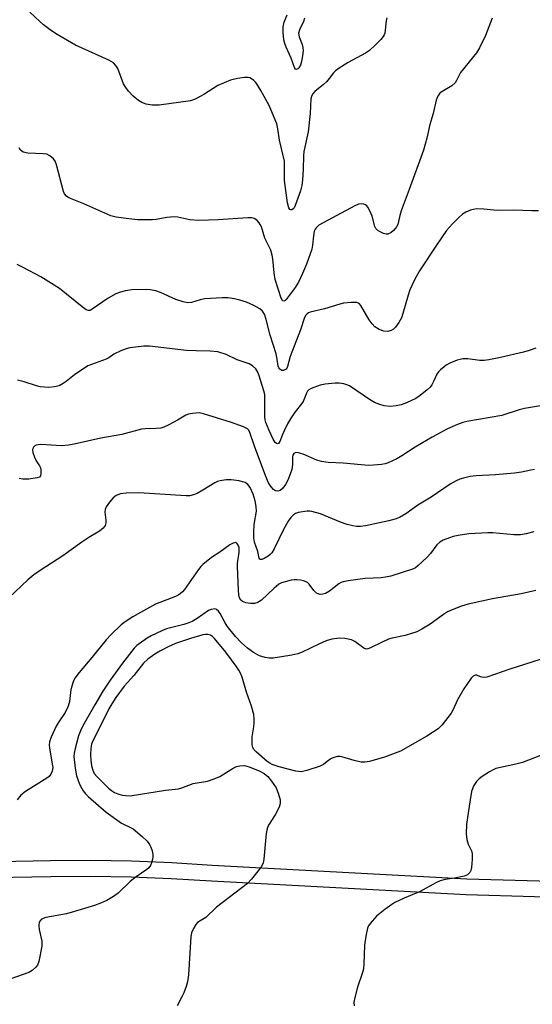
# Model space of a CAD drawing. Units: inches. Extents: x 1279761 to 1285761, y 489452 to 493453.
# Drawn here: x 1281145 to 1281297, y 489991 to 490283 of the extents above; entities that cross this region are included whole.
import ezdxf

# ---------------------------------------------------------------- set-up
doc = ezdxf.new("R2010")
doc.units = ezdxf.units.IN
doc.header["$MEASUREMENT"] = 0
doc.layers.add('TRANS-Street Sidewalk', color=7, linetype='Continuous')
doc.layers.add('Undefined', color=1, linetype='Continuous')

msp = doc.modelspace()

# ---------------------------------------------------------------- linework, layer by layer
at = {"layer": 'TRANS-Street Sidewalk'}
for points in [[(1280991.64, 490028.26), (1280997.09, 490028.87), (1281002.57, 490029.27), (1281008.05, 490029.46), (1281016.72, 490030.56), (1281034.12, 490032.15), (1281042.84, 490032.64), (1281051.57, 490032.93), (1281069.05, 490032.92), (1281087, 490032.11), (1281154.02, 490033.36), (1281166.03, 490033.45), (1281178.05, 490033.24), (1281190.05, 490032.75), (1281202.04, 490031.98), (1281277.61, 490027.96), (1281342.14, 490026.2)], [(1281338.26, 490021.41), (1281277.41, 490023.17), (1281201.76, 490027.2), (1281189.8, 490027.97), (1281177.91, 490028.46), (1281166.01, 490028.66), (1281154.08, 490028.57), (1281086.41, 490027.31), (1281077.56, 490027.83), (1281068.93, 490028.13), (1281051.68, 490028.15), (1281034.45, 490027.37), (1281017.26, 490025.8), (1281008.44, 490024.69), (1281002.83, 490024.48), (1280997.53, 490024.1), (1280987, 490022.73)]]:
    msp.add_lwpolyline(points, dxfattribs=at)
at = {"layer": 'Undefined'}
for points, elevation in [([(1281253.83, 490283.41), (1281253.66, 490282.56), (1281253.21, 490278.87), (1281253.05, 490278.36), (1281252.78, 490277.88), (1281252.05, 490277), (1281250.41, 490275.33), (1281248.71, 490273.74), (1281247.49, 490272.97), (1281242.4, 490270.18), (1281239.73, 490268.5), (1281238.57, 490267.69), (1281237.98, 490267.12), (1281236.77, 490265.42), (1281235.93, 490264.42), (1281235.08, 490263.64), (1281232.49, 490261.61), (1281231.78, 490260.78), (1281231.5, 490260.14), (1281231.33, 490259.36), (1281231.07, 490255.03), (1281230.45, 490249.63), (1281229.16, 490243.8), (1281229.07, 490242.62), (1281229.01, 490238.44), (1281228.83, 490235.32), (1281228.64, 490233.67), (1281228.24, 490232.13), (1281226.68, 490227.74), (1281226.3, 490227.08), (1281226.01, 490226.74), (1281225.69, 490226.5), (1281225.33, 490226.45), (1281225.04, 490226.59), (1281224.75, 490227.04), (1281224.41, 490228.56), (1281223.44, 490235.18), (1281223.51, 490240.03), (1281223.45, 490240.91), (1281221.95, 490247.18), (1281221.52, 490250.5), (1281221.18, 490252.01), (1281218.91, 490257.46), (1281216.47, 490261.91), (1281215.59, 490263.4), (1281214.96, 490264.29), (1281214.37, 490264.87), (1281213.69, 490265.35), (1281213.2, 490265.59), (1281212.67, 490265.72), (1281211.55, 490265.74), (1281209.55, 490265.48), (1281207.49, 490264.91), (1281203.68, 490263.34), (1281199.55, 490260.65), (1281196.93, 490259.31), (1281195.56, 490258.84), (1281186.25, 490257.51), (1281184.18, 490257.54), (1281182.46, 490257.85), (1281181.11, 490258.35), (1281180.11, 490258.9), (1281178.56, 490260.21), (1281177.12, 490261.65), (1281176.36, 490262.74), (1281175.73, 490263.89), (1281173.99, 490268.42), (1281173.44, 490269.3), (1281172.73, 490270.06), (1281171.32, 490270.89), (1281161.4, 490275.34), (1281156.04, 490278.47), (1281154.31, 490279.6), (1281151.95, 490281.4), (1281150.83, 490282.35), (1281147.9, 490285.14)], 348), ([(1281229.39, 490283.3), (1281229.13, 490282.33), (1281227.92, 490279.85), (1281227.63, 490278.86), (1281227.83, 490277.77), (1281228.67, 490275.56), (1281228.92, 490274.61), (1281228.97, 490273.65), (1281228.84, 490272.2), (1281228.56, 490270.45), (1281228.25, 490269.44), (1281227.72, 490268.59), (1281227.39, 490268.28), (1281227.06, 490268.11), (1281226.78, 490268.18), (1281226.44, 490268.69), (1281225.42, 490271.5), (1281223.92, 490274.72), (1281223.56, 490275.79), (1281223.3, 490276.88), (1281223.07, 490279.06), (1281223.09, 490280.73), (1281223.39, 490282.11), (1281224.29, 490284.36)], 350), ([(1281285.15, 490283.33), (1281283.13, 490278.17), (1281281.34, 490274.51), (1281280.47, 490273.01), (1281275.73, 490267.19), (1281275.28, 490266.44), (1281274.56, 490264.84), (1281274.11, 490264.15), (1281273.12, 490263.29), (1281269.98, 490261.4), (1281269.56, 490261.04), (1281269.15, 490260.52), (1281268.78, 490259.79), (1281268.53, 490258.99), (1281267.64, 490255.07), (1281266.65, 490251.76), (1281265.72, 490247.78), (1281264.72, 490244.15), (1281260.52, 490232.52), (1281258.07, 490226.14), (1281257.67, 490224.81), (1281257.06, 490222.14), (1281256.76, 490221.43), (1281256.44, 490220.98), (1281255.87, 490220.38), (1281255.03, 490219.67), (1281254.58, 490219.4), (1281254.12, 490219.24), (1281253.63, 490219.26), (1281252.87, 490219.49), (1281251.86, 490219.95), (1281251.15, 490220.38), (1281250.6, 490220.9), (1281250.27, 490221.49), (1281249.48, 490224.57), (1281248.91, 490225.94), (1281248.23, 490227.24), (1281247.89, 490227.67), (1281247.48, 490227.99), (1281247, 490228.18), (1281246.22, 490228.28), (1281245.41, 490228.12), (1281244.34, 490227.64), (1281233.7, 490221.88), (1281232.87, 490221.14), (1281232.54, 490220.68), (1281232.31, 490220.18), (1281232.05, 490218.77), (1281231.82, 490216.02), (1281231.56, 490214.79), (1281229.98, 490210.3), (1281228.86, 490207.59), (1281227.6, 490205.04), (1281226.67, 490203.46), (1281223.96, 490199.86), (1281223.65, 490199.55), (1281223.32, 490199.39), (1281222.98, 490199.45), (1281222.83, 490199.58), (1281222.46, 490200.21), (1281220.68, 490205.83), (1281220.38, 490207.73), (1281220.05, 490211.92), (1281219.83, 490213.06), (1281219.42, 490214.46), (1281217.66, 490218.08), (1281216.61, 490221.38), (1281216.28, 490222.16), (1281215.96, 490222.64), (1281215.39, 490223.28), (1281214.96, 490223.64), (1281214.48, 490223.91), (1281213.7, 490224.06), (1281212.58, 490224.07), (1281203.75, 490223.45), (1281198.02, 490223.26), (1281195.42, 490223.5), (1281191.83, 490224.3), (1281190.73, 490224.42), (1281188.5, 490224.23), (1281185.4, 490223.62), (1281184.26, 490223.48), (1281179.85, 490223.54), (1281177.24, 490223.75), (1281173.52, 490224.25), (1281171.89, 490224.7), (1281163.94, 490228.22), (1281159.92, 490229.82), (1281159.17, 490230.21), (1281158.74, 490230.54), (1281158.22, 490231.17), (1281157.89, 490231.92), (1281155.83, 490239.86), (1281155.42, 490240.95), (1281154.93, 490241.62), (1281153.86, 490242.51), (1281152.88, 490242.95), (1281151.83, 490243.09), (1281147.28, 490243.3), (1281145.93, 490243.57), (1281145.5, 490243.84), (1281145.14, 490244.22), (1281144.67, 490244.91)], 346), ([(1281298.91, 490226.18), (1281296.86, 490226.14), (1281291.53, 490226.36), (1281286.62, 490226.22), (1281282.61, 490226.67), (1281280.6, 490226.72), (1281279.47, 490226.61), (1281278.65, 490226.38), (1281277.31, 490225.82), (1281276.33, 490225.22), (1281275.23, 490224.23), (1281273.34, 490222.32), (1281271.54, 490220.35), (1281268.74, 490216.26), (1281263.55, 490208.39), (1281262.04, 490205.71), (1281260.72, 490202.76), (1281260.2, 490201.17), (1281258.64, 490195.72), (1281258.16, 490194.38), (1281257.44, 490193.08), (1281256.41, 490191.63), (1281255.8, 490191.06), (1281255.11, 490190.68), (1281254.11, 490190.4), (1281252.97, 490190.49), (1281251.57, 490190.99), (1281250.31, 490191.76), (1281249.5, 490192.6), (1281248.64, 490193.81), (1281246.16, 490198.05), (1281245.63, 490198.64), (1281244.96, 490198.94), (1281243.3, 490199.01), (1281241, 490198.8), (1281239.86, 490198.51), (1281235.33, 490197.08), (1281231.13, 490196.12), (1281230.63, 490195.92), (1281230.2, 490195.61), (1281229.85, 490195.2), (1281229.45, 490194.47), (1281228.23, 490190.82), (1281225.17, 490182.92), (1281224.72, 490181.5), (1281224.36, 490179.93), (1281224.18, 490179.5), (1281223.92, 490179.17), (1281223.56, 490178.94), (1281223.15, 490178.83), (1281222.72, 490178.83), (1281222.11, 490179.14), (1281221.78, 490179.54), (1281221.57, 490180.03), (1281221.18, 490182.73), (1281220.96, 490183.75), (1281219.26, 490189.27), (1281218.06, 490193.96), (1281217.51, 490195.55), (1281216.97, 490196.39), (1281216.18, 490197.1), (1281214.34, 490198.05), (1281212.16, 490199.02), (1281210.26, 490199.65), (1281208.6, 490200.09), (1281206.64, 490200.32), (1281204.94, 490200.4), (1281199.74, 490200.1), (1281198.42, 490199.8), (1281195.83, 490198.94), (1281194.7, 490198.87), (1281193.35, 490199.14), (1281191.21, 490199.81), (1281186.64, 490201.94), (1281185.3, 490202.38), (1281183.63, 490202.68), (1281182.49, 490202.78), (1281178.12, 490202.7), (1281176.14, 490202.4), (1281174.47, 490201.95), (1281173.4, 490201.57), (1281171.17, 490200.23), (1281166.43, 490196.95), (1281165.75, 490196.62), (1281165.33, 490196.58), (1281164.58, 490196.83), (1281163.37, 490197.64), (1281156.73, 490203.17), (1281151.17, 490206.62), (1281145.89, 490209.38), (1281144.08, 490210.21)], 344), ([(1281298.04, 490185.38), (1281296.1, 490184.7), (1281294.4, 490184.24), (1281287.61, 490182.66), (1281284.15, 490181.95), (1281282.73, 490181.78), (1281281.4, 490181.76), (1281277.84, 490182.22), (1281276.43, 490182.22), (1281275.59, 490182.1), (1281274.75, 490181.87), (1281272.56, 490180.92), (1281271.5, 490180.36), (1281270.82, 490179.88), (1281269.75, 490178.99), (1281269.18, 490178.41), (1281268.73, 490177.74), (1281267.72, 490175.48), (1281267.17, 490174.51), (1281266.69, 490173.84), (1281265.84, 490173.01), (1281263.74, 490171.33), (1281262.5, 490170.52), (1281259.67, 490169.16), (1281258.05, 490168.56), (1281256.65, 490168.26), (1281254.98, 490168.15), (1281253.06, 490168.33), (1281251.72, 490168.65), (1281250.17, 490169.34), (1281248.7, 490170.15), (1281242.72, 490174.22), (1281241.93, 490174.58), (1281241.11, 490174.82), (1281239.69, 490175.03), (1281238.5, 490175.01), (1281235.51, 490174.71), (1281234.06, 490174.43), (1281231.35, 490173.47), (1281230.66, 490173.07), (1281230.32, 490172.7), (1281229.98, 490172.03), (1281229.44, 490170.53), (1281229, 490169.55), (1281228.55, 490168.87), (1281226.6, 490166.52), (1281225.52, 490164.94), (1281224.41, 490163), (1281223.33, 490160.86), (1281222.84, 490159.76), (1281222.07, 490157.7), (1281221.67, 490157.16), (1281221.37, 490157.04), (1281221.07, 490157.13), (1281220.73, 490157.44), (1281220.14, 490158.39), (1281218.89, 490160.96), (1281217.89, 490163.35), (1281217.7, 490164.16), (1281217.62, 490164.99), (1281217.67, 490170.49), (1281217.59, 490171.66), (1281217.38, 490172.77), (1281216, 490177.24), (1281215.59, 490178.33), (1281214.97, 490179.25), (1281213.98, 490180.19), (1281213, 490180.72), (1281209.45, 490181.99), (1281206.11, 490183.51), (1281203.67, 490184.3), (1281201.41, 490184.52), (1281197.26, 490184.6), (1281194.36, 490184.77), (1281183.45, 490186.02), (1281181.7, 490185.96), (1281177.61, 490185.54), (1281176.49, 490185.26), (1281174.88, 490184.62), (1281172.79, 490183.63), (1281171.3, 490182.57), (1281170.51, 490182.13), (1281166.16, 490180.6), (1281165.11, 490180.13), (1281161.11, 490177.53), (1281158.68, 490175.52), (1281157.78, 490174.89), (1281156.56, 490174.28), (1281155.18, 490173.93), (1281153.48, 490173.74), (1281150.93, 490173.98), (1281149.84, 490174.24), (1281146.22, 490175.42), (1281144.19, 490175.94)], 342), ([(1281310.17, 490170.04), (1281294.74, 490167.54), (1281293.11, 490167.16), (1281287.98, 490165.48), (1281277.57, 490163.69), (1281276.45, 490163.39), (1281274.8, 490162.79), (1281271.89, 490161.45), (1281267.32, 490158.99), (1281262.23, 490156.03), (1281258.32, 490153.42), (1281256.82, 490152.56), (1281254.23, 490151.34), (1281253.39, 490151.11), (1281252.24, 490150.92), (1281249.9, 490150.66), (1281248.43, 490150.61), (1281240.87, 490151.26), (1281236.48, 490151.46), (1281234.49, 490151.81), (1281233.09, 490152.15), (1281229, 490153.91), (1281227.59, 490154.36), (1281226.82, 490154.45), (1281226.6, 490154.4), (1281226.28, 490154.19), (1281225.98, 490153.68), (1281225.86, 490153.04), (1281225.81, 490150.87), (1281225.6, 490149.43), (1281225.19, 490148.07), (1281224.42, 490146.25), (1281223.76, 490145), (1281222.93, 490143.87), (1281222.16, 490143.16), (1281221.49, 490142.95), (1281220.79, 490143.05), (1281220.17, 490143.44), (1281219.48, 490144.26), (1281218.76, 490145.45), (1281217.97, 490147.3), (1281214.6, 490156.32), (1281213.21, 490160.38), (1281212.87, 490161.06), (1281212.52, 490161.43), (1281211.29, 490162.08), (1281207.71, 490163.4), (1281199.47, 490165.94), (1281198.11, 490166.18), (1281196.13, 490166.01), (1281195.02, 490165.79), (1281194.22, 490165.51), (1281191.67, 490164.02), (1281189.15, 490162.68), (1281187.61, 490161.96), (1281186.79, 490161.71), (1281185.32, 490161.54), (1281182.15, 490161.46), (1281181.04, 490161.35), (1281175.2, 490159.82), (1281168.92, 490158.73), (1281161.09, 490156.93), (1281159.38, 490156.63), (1281157.33, 490156.45), (1281151.17, 490156.79), (1281150.33, 490156.75), (1281149.81, 490156.63), (1281149.37, 490156.39), (1281149.01, 490156.06), (1281148.75, 490155.67), (1281148.64, 490155.21), (1281148.75, 490154.43), (1281149.24, 490153.06), (1281149.77, 490152), (1281150.8, 490150.45), (1281151.02, 490149.94), (1281151.14, 490149.37), (1281151.19, 490148.24), (1281151.04, 490147.5), (1281150.76, 490147.17), (1281150.08, 490146.9), (1281147.54, 490146.56), (1281145.82, 490146.51), (1281144.7, 490146.69)], 340), ([(1281297.66, 490149.36), (1281296.61, 490149.23), (1281293.81, 490148.62), (1281291.73, 490148.35), (1281286.09, 490147.78), (1281280.31, 490147.54), (1281278.6, 490147.31), (1281276.63, 490146.86), (1281275.53, 490146.52), (1281274.45, 490146.03), (1281272.62, 490145.04), (1281267.02, 490141.2), (1281263.05, 490138.8), (1281259.46, 490136.26), (1281257.61, 490135.13), (1281256.57, 490134.72), (1281254.39, 490134.13), (1281247.51, 490132.67), (1281246.05, 490132.53), (1281244.88, 490132.52), (1281243.74, 490132.71), (1281242.05, 490133.13), (1281240.11, 490133.76), (1281234.11, 490136.21), (1281231.58, 490136.99), (1281231.01, 490137.07), (1281230.15, 490137.06), (1281227.57, 490136.62), (1281226.76, 490136.36), (1281226.1, 490135.94), (1281225.35, 490135.19), (1281224.53, 490134.1), (1281223.25, 490131.84), (1281220.4, 490125.89), (1281219.7, 490124.71), (1281219.24, 490124.19), (1281218.59, 490123.67), (1281217.41, 490122.96), (1281216.74, 490122.7), (1281216.34, 490122.7), (1281216.18, 490122.79), (1281216, 490123.05), (1281215.55, 490125.11), (1281214.61, 490127.88), (1281214.4, 490129.06), (1281214.35, 490130.72), (1281214.46, 490133.06), (1281215.13, 490137.03), (1281215.06, 490138.44), (1281214.79, 490140.12), (1281214.16, 490142.08), (1281213.26, 490144.08), (1281212.63, 490144.93), (1281212.23, 490145.27), (1281211.78, 490145.52), (1281211.04, 490145.78), (1281209.99, 490146.04), (1281207.64, 490146.31), (1281206.17, 490146.33), (1281204.4, 490146.06), (1281203.55, 490145.81), (1281202.77, 490145.43), (1281199.27, 490143.27), (1281197.5, 490142.31), (1281196.46, 490141.85), (1281195.4, 490141.63), (1281194.28, 490141.62), (1281180.24, 490142.48), (1281176.45, 490142.41), (1281174.76, 490142.18), (1281173.49, 490141.66), (1281172.59, 490141.04), (1281171.48, 490139.74), (1281170.55, 490138.31), (1281170.28, 490137.56), (1281170.19, 490136.78), (1281170.42, 490134.37), (1281170.42, 490133.57), (1281170.22, 490132.83), (1281169.65, 490131.97), (1281168.55, 490131.14), (1281165.37, 490129.24), (1281163.28, 490127.87), (1281157.72, 490123.78), (1281150.9, 490119.43), (1281149.04, 490118.12), (1281147.28, 490116.69), (1281141.62, 490111.34)], 338), ([(1281297.5, 490130.92), (1281295.22, 490130.35), (1281293.49, 490130.02), (1281291.5, 490130.01), (1281285.27, 490130.6), (1281283.83, 490130.65), (1281278.19, 490130.35), (1281274.97, 490129.82), (1281273.53, 490129.5), (1281272.42, 490129.15), (1281270.54, 490128.39), (1281269.55, 490127.84), (1281268.72, 490127.06), (1281266.83, 490124.44), (1281265.85, 490123.37), (1281263.07, 490120.79), (1281262.37, 490120.27), (1281261.77, 490119.95), (1281255.07, 490117.8), (1281253.49, 490117.42), (1281252.12, 490117.26), (1281247.39, 490117.02), (1281242.34, 490116.36), (1281240.88, 490116.09), (1281240.33, 490115.91), (1281239.59, 490115.49), (1281236.87, 490113.32), (1281235.6, 490112.64), (1281234.82, 490112.37), (1281234.01, 490112.36), (1281233.48, 490112.5), (1281232.99, 490112.74), (1281232.17, 490113.55), (1281230.8, 490115.39), (1281230.26, 490115.87), (1281229.86, 490116.12), (1281229.09, 490116.39), (1281228.26, 490116.56), (1281227.14, 490116.69), (1281226.31, 490116.7), (1281225.43, 490116.57), (1281223.69, 490116.11), (1281222.56, 490115.73), (1281221.79, 490115.35), (1281220.26, 490114.14), (1281216.62, 490110.63), (1281215.58, 490109.93), (1281214.55, 490109.66), (1281213.39, 490109.62), (1281211.98, 490109.84), (1281210.98, 490110.2), (1281210.47, 490110.68), (1281210.16, 490111.32), (1281209.96, 490112.18), (1281209.84, 490113.65), (1281209.49, 490120.65), (1281209.53, 490121.53), (1281210.02, 490124.85), (1281209.98, 490126.22), (1281209.75, 490127), (1281209.31, 490127.56), (1281208.9, 490127.71), (1281208.21, 490127.55), (1281207.25, 490127.01), (1281204.32, 490124.89), (1281201.82, 490123.3), (1281199.27, 490121.24), (1281198.66, 490120.61), (1281197.95, 490119.7), (1281193.77, 490113.77), (1281193.2, 490113.12), (1281192.59, 490112.59), (1281191.91, 490112.14), (1281191.16, 490111.77), (1281185.19, 490109.42), (1281180.77, 490107.01), (1281178.46, 490105.64), (1281176.19, 490104.18), (1281175.01, 490103.28), (1281172, 490100.47), (1281170.54, 490098.86), (1281166.29, 490093.61), (1281162.52, 490089.13), (1281161.28, 490087.44), (1281160.75, 490086.39), (1281160.08, 490084.11), (1281159.67, 490080.59), (1281159.28, 490079.18), (1281158.41, 490077.31), (1281156.31, 490074.21), (1281155.73, 490073.2), (1281154.25, 490069.98), (1281153.76, 490068.6), (1281153.63, 490067.61), (1281153.67, 490066.79), (1281154.55, 490062.01), (1281154.67, 490060.99), (1281154.55, 490059.91), (1281154.1, 490058.95), (1281153.58, 490058.32), (1281152.89, 490057.79), (1281146.62, 490053.83), (1281145.22, 490052.77), (1281144.15, 490051.39)], 336), ([(1281298.07, 490113.47), (1281293.68, 490112.51), (1281285.18, 490111.02), (1281278, 490109.4), (1281276.01, 490108.84), (1281273.24, 490107.76), (1281271.89, 490107.14), (1281270.67, 490106.36), (1281266.71, 490103.51), (1281264.28, 490102.06), (1281262.78, 490101.28), (1281261.2, 490100.71), (1281259.32, 490100.15), (1281255.4, 490099.36), (1281254.29, 490099.05), (1281252.41, 490098.2), (1281248.98, 490096.46), (1281248.2, 490096.17), (1281247.7, 490096.13), (1281247.04, 490096.37), (1281244.39, 490098.37), (1281243.39, 490098.91), (1281241.42, 490099.3), (1281239.7, 490099.38), (1281237.49, 490099.03), (1281235.86, 490098.59), (1281233.68, 490097.61), (1281228.73, 490095.18), (1281227.4, 490094.67), (1281225.66, 490094.31), (1281220.07, 490093.39), (1281218.9, 490093.38), (1281217.76, 490093.61), (1281216.08, 490094.16), (1281214.3, 490095.15), (1281212.46, 490096.42), (1281210.71, 490098), (1281208.96, 490099.86), (1281206.46, 490102.96), (1281205.85, 490103.91), (1281204.36, 490106.69), (1281203.89, 490107.39), (1281203.32, 490107.89), (1281202.83, 490108.02), (1281201.75, 490107.9), (1281200.94, 490107.55), (1281197.52, 490105.21), (1281196.08, 490104.35), (1281195.11, 490103.87), (1281193.58, 490103.37), (1281188.43, 490102.13), (1281187.09, 490101.58), (1281183.94, 490100.05), (1281182.69, 490099.32), (1281180.31, 490097.68), (1281179.63, 490097.14), (1281178.87, 490096.39), (1281175.37, 490091.89), (1281171.73, 490086.88), (1281169.54, 490083.62), (1281167.16, 490079.62), (1281163.62, 490073.3), (1281162.89, 490071.87), (1281162.33, 490070.35), (1281161.35, 490066.64), (1281161.06, 490065.21), (1281160.98, 490064.2), (1281161.32, 490060.78), (1281161.74, 490058.5), (1281162.1, 490057.39), (1281162.67, 490056.06), (1281163.29, 490054.76), (1281163.73, 490054.03), (1281164.44, 490053.13), (1281165.23, 490052.34), (1281170.5, 490047.72), (1281175.12, 490044.47), (1281177.8, 490043.2), (1281178.53, 490042.76), (1281181.25, 490040.49), (1281182.74, 490039.07), (1281183.43, 490038.11), (1281183.84, 490037.32), (1281184.17, 490036.25), (1281184.36, 490035.15), (1281184.4, 490034.33), (1281184.32, 490033.77), (1281184.01, 490032.69), (1281183.68, 490031.92), (1281183.21, 490031.24), (1281182.57, 490030.68), (1281179.46, 490028.54), (1281177.66, 490027.16), (1281174.12, 490023.66), (1281172.7, 490022.67), (1281170.71, 490021.49), (1281169.16, 490020.81), (1281167.04, 490020.03), (1281161.18, 490018.2), (1281158.74, 490017.58), (1281152.63, 490016.46), (1281151.85, 490016.2), (1281151.22, 490015.84), (1281150.9, 490015.51), (1281150.68, 490015.08), (1281150.53, 490014.07), (1281150.67, 490012.91), (1281151.41, 490009.44), (1281151.49, 490008.58), (1281151.46, 490008), (1281150.55, 490003.41), (1281150.15, 490002.35), (1281149.65, 490001.69), (1281148.61, 490000.77), (1281147.54, 490000.15), (1281137.12, 489996.5)], 334), ([(1281299.38, 490093.01), (1281290.33, 490090.19), (1281283.5, 490087.83), (1281282.42, 490087.72), (1281281.66, 490087.88), (1281280.54, 490088.34), (1281280.16, 490088.37), (1281279.85, 490088.3), (1281279.45, 490088.04), (1281278.9, 490087.46), (1281276.73, 490084.36), (1281274.81, 490081.07), (1281273.57, 490078.23), (1281272.94, 490077.07), (1281270.27, 490073.67), (1281269.07, 490072.44), (1281265.68, 490070.23), (1281257.9, 490065.86), (1281253.18, 490064.04), (1281248.7, 490062.77), (1281247.31, 490062.55), (1281246.2, 490062.56), (1281244.17, 490063.05), (1281240.51, 490064.19), (1281239.95, 490064.26), (1281239.17, 490064.21), (1281238.15, 490063.95), (1281237.42, 490063.64), (1281236.67, 490063.16), (1281235.03, 490061.89), (1281234.01, 490061.33), (1281230.13, 490060.05), (1281228.44, 490059.71), (1281226.82, 490059.91), (1281221.86, 490061.14), (1281219.79, 490061.89), (1281219.07, 490062.26), (1281218.36, 490062.75), (1281215.05, 490065.61), (1281214.48, 490066.22), (1281214.08, 490066.93), (1281213.91, 490067.75), (1281213.85, 490069.2), (1281213.9, 490070.04), (1281214.28, 490072.45), (1281214.45, 490074.01), (1281214.47, 490075.33), (1281214.34, 490076.72), (1281213.71, 490079.16), (1281212.17, 490083.29), (1281210.86, 490087.75), (1281210.41, 490088.99), (1281209.92, 490089.88), (1281209.13, 490091.06), (1281206.06, 490095.17), (1281202.67, 490099.29), (1281202.13, 490099.83), (1281201.52, 490100.25), (1281200.57, 490100.49), (1281200.05, 490100.48), (1281199.21, 490100.33), (1281195.61, 490099.3), (1281191.09, 490097.73), (1281188.98, 490096.8), (1281186.42, 490095.53), (1281184.99, 490094.63), (1281182.87, 490093.1), (1281181.6, 490091.91), (1281178.72, 490088.27), (1281175.85, 490085.07), (1281173.39, 490081.75), (1281172.19, 490079.9), (1281171.34, 490078.38), (1281169.28, 490074.13), (1281166.58, 490068.9), (1281166.21, 490067.93), (1281165.95, 490066.68), (1281165.86, 490064.72), (1281165.95, 490063.2), (1281166.23, 490061.51), (1281166.57, 490060.14), (1281167.01, 490059.22), (1281167.73, 490058.34), (1281171.26, 490054.85), (1281172.12, 490054.14), (1281173.02, 490053.56), (1281173.98, 490053.12), (1281175.28, 490052.76), (1281176.34, 490052.62), (1281177.69, 490052.61), (1281188.16, 490054.24), (1281191.98, 490054.67), (1281193, 490054.94), (1281196.4, 490056.22), (1281200.63, 490056.9), (1281202.59, 490057.58), (1281204.24, 490058.29), (1281208.23, 490060.74), (1281209.19, 490061.24), (1281210.19, 490061.52), (1281211.58, 490061.56), (1281212.96, 490061.21), (1281216.18, 490059.89), (1281217.41, 490059.15), (1281218.51, 490058.26), (1281219.65, 490056.9), (1281220.96, 490054.91), (1281221.72, 490053.03), (1281222.18, 490051.38), (1281222.19, 490050.29), (1281221.88, 490049.23), (1281220.67, 490046.95), (1281218.73, 490043.85), (1281218.3, 490042.83), (1281218.07, 490041.4), (1281217.38, 490033.77), (1281217.15, 490032.64), (1281216.64, 490031.61), (1281213.71, 490027.86), (1281212.51, 490026.55), (1281203.3, 490019.49), (1281200.08, 490016.42), (1281197.69, 490014.94), (1281197.13, 490014.36), (1281196.44, 490013.19), (1281195.9, 490011.93), (1281195.66, 490010.8), (1281194.96, 489999.48), (1281194.7, 489997.33), (1281194.32, 489995.99), (1281193.63, 489994.13), (1281193.14, 489993.1), (1281191.62, 489990.3)], 332), ([(1281299.44, 490064.49), (1281294.11, 490062.43), (1281292.16, 490061.93), (1281287.56, 490061), (1281286.15, 490060.64), (1281285.36, 490060.3), (1281284.36, 490059.72), (1281282.15, 490058.31), (1281281.23, 490057.61), (1281280.49, 490056.8), (1281279.7, 490055.67), (1281279.35, 490054.94), (1281279.01, 490053.89), (1281278.53, 490051.34), (1281277.51, 490044.15), (1281277.44, 490041.29), (1281277.56, 490039.6), (1281278, 490038.21), (1281279.04, 490036.02), (1281279.21, 490035.18), (1281279.19, 490033.7), (1281278.99, 490031.3), (1281278.81, 490030.45), (1281278.46, 490029.78), (1281277.76, 490029.13), (1281276.75, 490028.72), (1281273.95, 490028.14), (1281271.17, 490027.79), (1281269.65, 490027.39), (1281268.35, 490026.75), (1281263.75, 490024.17), (1281258.97, 490022.25), (1281256.23, 490020.92), (1281255.28, 490020.32), (1281253.21, 490018.82), (1281250.82, 490016.88), (1281248.9, 490014.73), (1281248.42, 490014.03), (1281248.08, 490013.25), (1281247.62, 490010.94), (1281247.23, 490008.3), (1281247.06, 490002.65), (1281246.92, 490001.19), (1281246.63, 490000.1), (1281245.13, 489995.8), (1281244.34, 489992.74), (1281244.09, 489991.34), (1281244.14, 489990.22)], 330)]:
    msp.add_lwpolyline(points, dxfattribs=dict(at, elevation=elevation))

doc.saveas('drawing.dxf')
